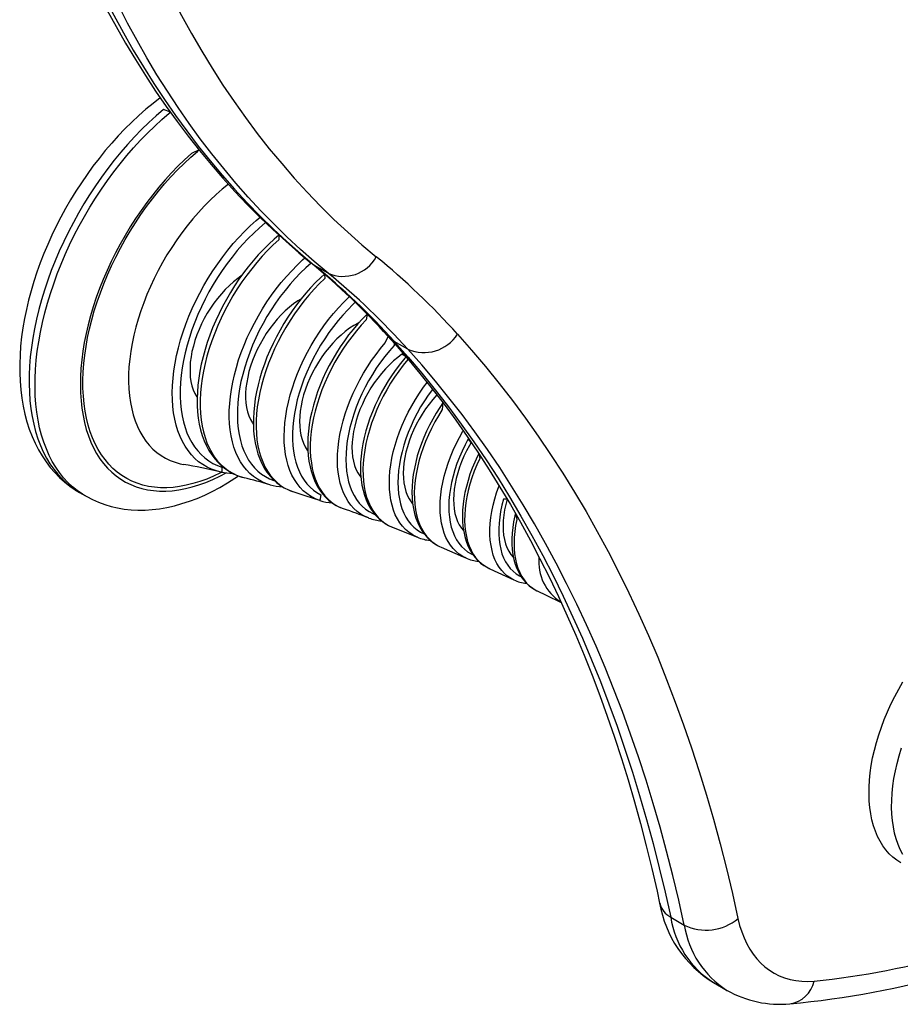
# Model space of a CAD drawing. Units: millimetres. Extents: x 6868 to 13238, y 5467 to 12162.
# Drawn here: x 11932 to 12069, y 7826 to 7980 of the extents above; entities that cross this region are included whole.
import ezdxf

# ---------------------------------------------------------------- set-up
doc = ezdxf.new("R2010")
doc.units = ezdxf.units.MM
doc.layers.add('AXONOMETRIC', color=7, linetype='Continuous')
doc.layers.add('TIPTAP_DIM', color=9, linetype='Continuous')

# ---------------------------------------------------------------- blocks, each defined once
blk = doc.blocks.new('VLO40_axonometric')
at = {"layer": 'AXONOMETRIC'}
for p, q in [((-243.94, 213.52), (-246.07, 214.75)), ((-231.5, 201.67), (-233.63, 202.89)), ((-260.61, 182.5), (-260.82, 182.53)), ((-252.99, 180.5), (-253.05, 180.51)), ((-282.73, 179.3), (-281.8, 178.77)), ((-245.24, 178.06), (-245.31, 178.08)), ((-237.57, 175.32), (-237.63, 175.33)), ((-233.95, 173.91), (-233.9, 173.88)), ((-214.96, 165.68), (-214.99, 165.69)), ((-211.37, 163.97), (-211.35, 163.96)), ((-207.65, 162.17), (-207.58, 162.14)), ((-190.5, 113.03), (-188.38, 111.8)), ((-183.83, 102.83), (-181.71, 101.6))]:
    blk.add_line(p, q, dxfattribs=at)
at = {"layer": 'AXONOMETRIC', "flags": 128}
for points in [[(-278.47, 254.63), (-277.03, 252), (-275.55, 249.41), (-274.02, 246.87), (-272.46, 244.38), (-270.85, 241.94), (-269.2, 239.55), (-267.51, 237.21), (-265.78, 234.93), (-264.02, 232.69), (-262.21, 230.5), (-260.36, 228.37), (-258.48, 226.29), (-256.55, 224.26), (-254.59, 222.29), (-252.59, 220.37), (-250.56, 218.51), (-248.49, 216.69), (-246.6, 215.11)], [(-284.06, 268.26), (-282.81, 265.27), (-281.52, 262.32), (-280.18, 259.42), (-278.79, 256.58), (-277.35, 253.78), (-275.87, 251.04), (-274.34, 248.35), (-272.76, 245.72), (-271.14, 243.14), (-269.47, 240.61), (-267.76, 238.14), (-266, 235.72), (-264.2, 233.36), (-262.36, 231.06), (-260.47, 228.82), (-258.54, 226.63), (-256.56, 224.5), (-254.54, 222.43), (-252.49, 220.42), (-250.39, 218.47), (-248.25, 216.58), (-246.07, 214.75)], [(-273.73, 268.61), (-272.44, 265.53), (-271.11, 262.51), (-269.72, 259.53), (-268.29, 256.62), (-266.8, 253.76), (-265.26, 250.95), (-263.67, 248.2), (-262.04, 245.51), (-260.35, 242.88), (-258.61, 240.31), (-256.83, 237.8), (-255, 235.34), (-253.12, 232.95), (-251.19, 230.62), (-249.22, 228.35), (-247.2, 226.15), (-245.14, 224.01), (-243.03, 221.93), (-240.87, 219.92), (-238.68, 217.97), (-236.43, 216.09)], [(-243.94, 213.52), (-246.13, 215.35), (-248.27, 217.24), (-250.36, 219.2), (-252.42, 221.21), (-254.44, 223.28), (-256.41, 225.4), (-258.35, 227.59), (-260.23, 229.84), (-262.08, 232.14), (-263.88, 234.5), (-265.64, 236.91), (-267.35, 239.38), (-269.02, 241.91), (-270.64, 244.49), (-272.22, 247.13), (-273.74, 249.82), (-275.23, 252.56), (-276.66, 255.35), (-278.05, 258.2), (-279.4, 261.09), (-280.69, 264.04), (-281.94, 267.04)], [(-270.13, 240.9), (-271.26, 240.03), (-272.38, 239.1), (-273.49, 238.13), (-274.58, 237.11), (-275.64, 236.05), (-276.69, 234.96), (-277.71, 233.82), (-278.71, 232.65), (-279.68, 231.45), (-280.63, 230.21), (-281.55, 228.95), (-282.43, 227.65), (-283.29, 226.34), (-284.11, 225), (-284.9, 223.63), (-285.65, 222.25), (-286.37, 220.85), (-287.05, 219.44), (-287.69, 218.02), (-288.3, 216.58), (-288.86, 215.14), (-289.38, 213.69), (-289.85, 212.24), (-290.29, 210.78), (-290.67, 209.33), (-291.01, 207.88), (-291.31, 206.44), (-291.56, 205), (-291.76, 203.57), (-291.91, 202.15), (-292.01, 200.75), (-292.06, 199.36), (-292.05, 198), (-292, 196.65), (-291.89, 195.33), (-291.73, 194.03), (-291.52, 192.77), (-291.25, 191.53), (-290.93, 190.34), (-290.56, 189.18), (-290.13, 188.06), (-289.66, 186.99), (-289.13, 185.97), (-288.56, 185), (-287.95, 184.08), (-287.29, 183.21), (-286.59, 182.4), (-285.85, 181.65), (-285.07, 180.95), (-284.26, 180.3), (-283.41, 179.72), (-282.73, 179.3)], [(-268.55, 238.67), (-269.65, 239.05), (-270.79, 238.06), (-271.93, 237.02), (-273.04, 235.93), (-274.14, 234.8), (-275.22, 233.62), (-276.27, 232.4), (-277.31, 231.14), (-278.31, 229.85), (-279.29, 228.52), (-280.24, 227.16), (-281.15, 225.77), (-282.03, 224.35), (-282.88, 222.92), (-283.69, 221.46), (-284.46, 219.98), (-285.19, 218.49), (-285.88, 216.98), (-286.53, 215.47), (-287.13, 213.95), (-287.69, 212.42), (-288.2, 210.9), (-288.66, 209.38), (-289.08, 207.86), (-289.44, 206.36), (-289.76, 204.86), (-290.03, 203.38), (-290.24, 201.91), (-290.41, 200.47), (-290.52, 199.04), (-290.58, 197.65), (-290.59, 196.28), (-290.55, 194.94), (-290.46, 193.64), (-290.31, 192.37), (-290.12, 191.14), (-289.87, 189.95), (-289.57, 188.8), (-289.22, 187.7), (-288.83, 186.64), (-288.38, 185.64), (-287.89, 184.68), (-287.35, 183.78), (-286.76, 182.94), (-286.13, 182.15), (-285.46, 181.42), (-284.75, 180.74), (-283.99, 180.13), (-283.19, 179.58), (-282.73, 179.3)], [(-281.8, 178.77), (-282.27, 179.05), (-283.07, 179.6), (-283.82, 180.21), (-284.54, 180.88), (-285.21, 181.61), (-285.84, 182.4), (-286.43, 183.25), (-286.97, 184.15), (-287.46, 185.1), (-287.9, 186.11), (-288.3, 187.16), (-288.65, 188.27), (-288.95, 189.41), (-289.19, 190.6), (-289.39, 191.83), (-289.54, 193.1), (-289.63, 194.41), (-289.67, 195.75), (-289.66, 197.11), (-289.6, 198.51), (-289.49, 199.93), (-289.32, 201.38), (-289.1, 202.84), (-288.84, 204.33), (-288.52, 205.82), (-288.15, 207.33), (-287.74, 208.85), (-287.27, 210.37), (-286.76, 211.89), (-286.21, 213.41), (-285.6, 214.93), (-284.96, 216.45), (-284.27, 217.95), (-283.54, 219.45), (-282.77, 220.92), (-281.96, 222.38), (-281.11, 223.82), (-280.23, 225.24), (-279.31, 226.63), (-278.37, 227.99), (-277.39, 229.32), (-276.38, 230.61), (-275.35, 231.87), (-274.3, 233.09), (-273.22, 234.27), (-272.12, 235.4), (-271, 236.49), (-269.87, 237.53), (-268.73, 238.52), (-268.55, 238.67)], [(-264.06, 232.76), (-265.28, 232.2), (-266.33, 231.24), (-267.37, 230.23), (-268.38, 229.18), (-269.38, 228.08), (-270.35, 226.95), (-271.3, 225.77), (-272.23, 224.56), (-273.12, 223.32), (-273.99, 222.04), (-274.82, 220.74), (-275.62, 219.42), (-276.38, 218.07), (-277.11, 216.71), (-277.79, 215.33), (-278.44, 213.94), (-279.04, 212.53), (-279.6, 211.12), (-280.11, 209.71), (-280.58, 208.3), (-281, 206.89), (-281.38, 205.49), (-281.7, 204.09), (-281.98, 202.71), (-282.21, 201.35), (-282.38, 200), (-282.51, 198.67), (-282.58, 197.37), (-282.6, 196.09), (-282.57, 194.84), (-282.49, 193.63), (-282.36, 192.45), (-282.18, 191.31), (-281.95, 190.21), (-281.67, 189.15), (-281.34, 188.14), (-280.96, 187.17), (-280.53, 186.26), (-280.06, 185.39), (-279.54, 184.58), (-278.97, 183.82), (-278.36, 183.12), (-277.71, 182.48), (-277.02, 181.9), (-276.3, 181.38), (-275.53, 180.92), (-274.73, 180.53), (-273.89, 180.19), (-273.02, 179.93), (-272.12, 179.72), (-271.2, 179.59), (-270.24, 179.52), (-269.27, 179.52), (-268.27, 179.58), (-267.25, 179.71), (-266.21, 179.9), (-265.16, 180.16), (-264.09, 180.48), (-263.02, 180.87), (-261.94, 181.33), (-260.85, 181.84), (-259.84, 182.37)], [(-260.53, 182.47), (-260.72, 182.37), (-261.81, 181.85), (-262.89, 181.4), (-263.96, 181.01), (-265.03, 180.68), (-266.07, 180.42), (-267.11, 180.23), (-268.13, 180.1), (-269.12, 180.04), (-270.1, 180.04), (-271.04, 180.12), (-271.97, 180.26), (-272.86, 180.46), (-273.72, 180.74), (-274.56, 181.07), (-275.35, 181.48), (-276.11, 181.94), (-276.83, 182.47), (-277.51, 183.06), (-278.15, 183.72), (-278.75, 184.43), (-279.3, 185.19), (-279.81, 186.01), (-280.27, 186.89), (-280.69, 187.82), (-281.05, 188.79), (-281.37, 189.82), (-281.63, 190.89), (-281.85, 192), (-282.01, 193.15), (-282.13, 194.34), (-282.19, 195.56), (-282.19, 196.82), (-282.15, 198.1), (-282.06, 199.41), (-281.91, 200.74), (-281.71, 202.1), (-281.46, 203.47), (-281.16, 204.85), (-280.82, 206.25), (-280.42, 207.65), (-279.97, 209.06), (-279.48, 210.47), (-278.94, 211.88), (-278.36, 213.28), (-277.73, 214.67), (-277.07, 216.05), (-276.36, 217.42), (-275.61, 218.77), (-274.83, 220.1), (-274.01, 221.41), (-273.16, 222.69), (-272.27, 223.93), (-271.36, 225.15), (-270.42, 226.33), (-269.45, 227.48), (-268.46, 228.58), (-267.45, 229.64), (-266.42, 230.66), (-265.38, 231.63), (-264.32, 232.54), (-264.06, 232.76)], [(-259.5, 227.42), (-260.46, 226.64), (-261.42, 225.8), (-262.36, 224.92), (-263.29, 223.98), (-264.19, 223.01), (-265.07, 221.99), (-265.93, 220.93), (-266.77, 219.84), (-267.57, 218.71), (-268.34, 217.56), (-269.08, 216.37), (-269.79, 215.17), (-270.45, 213.94), (-271.08, 212.7), (-271.67, 211.44), (-272.21, 210.18), (-272.71, 208.91), (-273.17, 207.63), (-273.58, 206.36), (-273.94, 205.09), (-274.25, 203.83), (-274.52, 202.58), (-274.73, 201.34), (-274.89, 200.12), (-275.01, 198.92), (-275.07, 197.75), (-275.07, 196.61), (-275.03, 195.49), (-274.94, 194.41), (-274.79, 193.37), (-274.59, 192.37), (-274.35, 191.41), (-274.05, 190.49), (-273.7, 189.62), (-273.31, 188.8), (-272.87, 188.04), (-272.38, 187.33), (-271.85, 186.67), (-271.28, 186.07), (-270.66, 185.54), (-270.01, 185.06), (-269.32, 184.65), (-268.59, 184.3), (-267.83, 184.01), (-267.03, 183.79), (-266.5, 183.68)], [(-260.82, 182.53), (-261.38, 182.68), (-262.12, 182.94), (-262.83, 183.27), (-263.5, 183.66), (-264.14, 184.11), (-264.73, 184.62), (-265.28, 185.2), (-265.79, 185.83), (-266.26, 186.52), (-266.68, 187.26), (-267.05, 188.06), (-267.38, 188.9), (-267.65, 189.8), (-267.88, 190.73), (-268.05, 191.71), (-268.17, 192.73), (-268.24, 193.79), (-268.26, 194.87), (-268.23, 195.99), (-268.14, 197.13), (-268.01, 198.3), (-267.82, 199.48), (-267.58, 200.69), (-267.29, 201.9), (-266.95, 203.12), (-266.57, 204.35), (-266.14, 205.58), (-265.66, 206.8), (-265.14, 208.02), (-264.57, 209.23), (-263.97, 210.43), (-263.32, 211.61), (-262.64, 212.77), (-261.92, 213.9), (-261.17, 215.01), (-260.39, 216.09), (-259.58, 217.13), (-258.74, 218.14), (-257.88, 219.1), (-257, 220.03), (-256.11, 220.91), (-255.19, 221.74), (-254.56, 222.28)], [(-253.69, 221.43), (-253.75, 221.38), (-254.66, 220.61), (-255.55, 219.79), (-256.42, 218.92), (-257.28, 218), (-258.11, 217.05), (-258.92, 216.05), (-259.7, 215.02), (-260.46, 213.96), (-261.18, 212.87), (-261.87, 211.75), (-262.53, 210.61), (-263.14, 209.45), (-263.72, 208.27), (-264.25, 207.09), (-264.75, 205.89), (-265.19, 204.69), (-265.59, 203.49), (-265.95, 202.29), (-266.25, 201.1), (-266.51, 199.92), (-266.72, 198.76), (-266.87, 197.61), (-266.98, 196.48), (-267.03, 195.38), (-267.03, 194.3), (-266.98, 193.26), (-266.88, 192.25), (-266.73, 191.28), (-266.52, 190.35), (-266.27, 189.46), (-265.97, 188.62), (-265.61, 187.83), (-265.22, 187.09), (-264.77, 186.41), (-264.28, 185.78), (-263.75, 185.21), (-263.17, 184.69), (-262.56, 184.24), (-261.91, 183.85), (-261.22, 183.53), (-260.5, 183.26), (-260.53, 182.47)], [(-251.62, 219.48), (-252.36, 218.85), (-253.2, 218.06), (-254.03, 217.24), (-254.84, 216.37), (-255.63, 215.47), (-256.4, 214.54), (-257.14, 213.57), (-257.85, 212.57), (-258.54, 211.54), (-259.19, 210.49), (-259.82, 209.42), (-260.41, 208.34), (-260.96, 207.23), (-261.48, 206.12), (-261.96, 204.99), (-262.39, 203.86), (-262.79, 202.73), (-263.15, 201.6), (-263.46, 200.46), (-263.73, 199.34), (-263.95, 198.22), (-264.13, 197.12), (-264.26, 196.03), (-264.34, 194.96), (-264.38, 193.91), (-264.37, 192.88), (-264.31, 191.88), (-264.2, 190.91), (-264.04, 189.98), (-263.83, 189.07), (-263.58, 188.21), (-263.28, 187.39), (-262.93, 186.61), (-262.54, 185.87), (-262.11, 185.19), (-261.63, 184.56), (-261.11, 183.98), (-260.56, 183.45), (-259.97, 182.98), (-259.35, 182.57), (-258.69, 182.21), (-258, 181.92), (-257.29, 181.68), (-256.95, 181.59)], [(-251.62, 219.48), (-251.64, 218.75), (-252.52, 217.94), (-253.39, 217.07), (-254.24, 216.17), (-255.06, 215.22), (-255.87, 214.23), (-256.64, 213.21), (-257.39, 212.16), (-258.11, 211.08), (-258.79, 209.97), (-259.44, 208.83), (-260.05, 207.68), (-260.62, 206.52), (-261.16, 205.34), (-261.64, 204.16), (-262.09, 202.97), (-262.48, 201.78), (-262.84, 200.59), (-263.14, 199.41), (-263.39, 198.24), (-263.6, 197.08), (-263.75, 195.94), (-263.86, 194.83), (-263.91, 193.73), (-263.91, 192.67), (-263.86, 191.63), (-263.76, 190.63), (-263.61, 189.67), (-263.41, 188.75), (-263.15, 187.87), (-262.85, 187.04), (-262.5, 186.25), (-262.11, 185.52), (-261.67, 184.84), (-261.18, 184.21), (-260.65, 183.64), (-260.08, 183.14), (-259.48, 182.69), (-258.83, 182.3), (-258.15, 181.98), (-257.43, 181.72), (-257.06, 181.62)], [(-253.05, 180.51), (-253.65, 180.71), (-254.33, 181.01), (-254.97, 181.37), (-255.58, 181.79), (-256.14, 182.27), (-256.67, 182.82), (-257.15, 183.42), (-257.59, 184.07), (-257.98, 184.78), (-258.33, 185.55), (-258.63, 186.36), (-258.87, 187.22), (-259.07, 188.12), (-259.22, 189.06), (-259.32, 190.04), (-259.36, 191.05), (-259.36, 192.1), (-259.3, 193.17), (-259.19, 194.27), (-259.03, 195.38), (-258.82, 196.52), (-258.56, 197.67), (-258.26, 198.82), (-257.9, 199.98), (-257.5, 201.15), (-257.05, 202.31), (-256.56, 203.47), (-256.02, 204.62), (-255.45, 205.75), (-254.83, 206.87), (-254.18, 207.96), (-253.5, 209.04), (-252.78, 210.08), (-252.03, 211.1), (-251.25, 212.08), (-250.45, 213.02), (-249.63, 213.92), (-248.79, 214.78), (-247.93, 215.59), (-247.56, 215.93)], [(-246.6, 215.11), (-247.42, 214.37), (-248.26, 213.56), (-249.09, 212.7), (-249.89, 211.8), (-250.66, 210.85), (-251.41, 209.88), (-252.14, 208.86), (-252.83, 207.82), (-253.48, 206.76), (-254.1, 205.67), (-254.68, 204.56), (-255.23, 203.43), (-255.73, 202.3), (-256.18, 201.16), (-256.59, 200.02), (-256.96, 198.87), (-257.27, 197.73), (-257.54, 196.6), (-257.75, 195.48), (-257.92, 194.38), (-258.03, 193.3), (-258.09, 192.25), (-258.1, 191.22), (-258.06, 190.22), (-257.97, 189.25), (-257.82, 188.33), (-257.63, 187.44), (-257.38, 186.6), (-257.08, 185.81), (-256.74, 185.06), (-256.35, 184.37), (-255.91, 183.74), (-255.42, 183.16), (-254.9, 182.64), (-254.33, 182.17), (-253.73, 181.78), (-253.08, 181.44), (-252.41, 181.17), (-252.36, 181.16)], [(-246.07, 214.75), (-246.52, 215.05), (-246.6, 215.11)], [(-257.49, 213.1), (-258.04, 212.71), (-258.7, 212.18), (-259.35, 211.61), (-259.98, 210.98), (-260.6, 210.31), (-261.19, 209.6), (-261.75, 208.86), (-262.29, 208.08), (-262.79, 207.28), (-263.26, 206.45), (-263.68, 205.61), (-264.07, 204.75), (-264.42, 203.89), (-264.72, 203.02), (-264.97, 202.16), (-265.18, 201.3), (-265.33, 200.46), (-265.44, 199.64), (-265.49, 198.83), (-265.49, 198.06), (-265.45, 197.31), (-265.35, 196.6), (-265.2, 195.93), (-265, 195.31), (-264.75, 194.73), (-264.45, 194.21), (-264.39, 194.11)], [(-244.51, 213.35), (-245.1, 212.83), (-245.89, 212.05), (-246.67, 211.24), (-247.43, 210.39), (-248.17, 209.5), (-248.89, 208.59), (-249.57, 207.64), (-250.23, 206.66), (-250.86, 205.66), (-251.45, 204.64), (-252.02, 203.6), (-252.54, 202.55), (-253.03, 201.48), (-253.48, 200.4), (-253.89, 199.32), (-254.26, 198.24), (-254.59, 197.16), (-254.87, 196.08), (-255.11, 195.01), (-255.3, 193.95), (-255.45, 192.9), (-255.55, 191.87), (-255.6, 190.86), (-255.6, 189.87), (-255.56, 188.9), (-255.46, 187.97), (-255.32, 187.06), (-255.13, 186.19), (-254.89, 185.36), (-254.61, 184.57), (-254.27, 183.82), (-253.9, 183.12), (-253.48, 182.47), (-253.01, 181.87), (-252.51, 181.33), (-251.97, 180.83), (-251.39, 180.4), (-250.79, 180.02), (-250.15, 179.7), (-249.81, 179.57)], [(-244.51, 213.35), (-244.48, 212.69), (-245.32, 211.87), (-246.14, 211.01), (-246.94, 210.11), (-247.72, 209.17), (-248.47, 208.19), (-249.2, 207.17), (-249.89, 206.13), (-250.55, 205.06), (-251.17, 203.97), (-251.75, 202.86), (-252.29, 201.73), (-252.79, 200.6), (-253.25, 199.46), (-253.66, 198.31), (-254.02, 197.16), (-254.34, 196.02), (-254.61, 194.89), (-254.82, 193.77), (-254.99, 192.67), (-255.1, 191.59), (-255.16, 190.53), (-255.17, 189.5), (-255.13, 188.5), (-255.04, 187.53), (-254.89, 186.6), (-254.7, 185.72), (-254.45, 184.87), (-254.15, 184.08), (-253.81, 183.33), (-253.41, 182.64), (-252.97, 182), (-252.49, 181.42), (-251.96, 180.9), (-251.4, 180.44), (-250.79, 180.04), (-250.15, 179.71), (-249.47, 179.44), (-249.29, 179.38)], [(-248.2, 209.49), (-248.66, 209.2), (-249.32, 208.73), (-249.99, 208.21), (-250.64, 207.63), (-251.27, 207.01), (-251.89, 206.34), (-252.48, 205.63), (-253.05, 204.88), (-253.59, 204.1), (-254.09, 203.3), (-254.56, 202.47), (-255, 201.62), (-255.39, 200.76), (-255.73, 199.9), (-256.03, 199.03), (-256.29, 198.16), (-256.49, 197.3), (-256.65, 196.45), (-256.76, 195.62), (-256.81, 194.82), (-256.81, 194.04), (-256.76, 193.29), (-256.66, 192.58), (-256.51, 191.91), (-256.31, 191.29), (-256.06, 190.71), (-255.76, 190.18), (-255.62, 189.98)], [(-245.31, 178.08), (-245.4, 178.11), (-246.06, 178.38), (-246.68, 178.72), (-247.27, 179.12), (-247.82, 179.58), (-248.32, 180.1), (-248.79, 180.68), (-249.21, 181.31), (-249.58, 182), (-249.9, 182.74), (-250.18, 183.53), (-250.4, 184.37), (-250.58, 185.24), (-250.71, 186.16), (-250.78, 187.12), (-250.8, 188.1), (-250.77, 189.12), (-250.69, 190.17), (-250.56, 191.23), (-250.37, 192.32), (-250.14, 193.41), (-249.85, 194.52), (-249.52, 195.64), (-249.14, 196.76), (-248.71, 197.88), (-248.24, 198.99), (-247.73, 200.09), (-247.18, 201.18), (-246.59, 202.25), (-245.96, 203.3), (-245.29, 204.33), (-244.6, 205.33), (-243.87, 206.29), (-243.12, 207.23), (-242.34, 208.12), (-241.54, 208.97), (-240.73, 209.77), (-240.63, 209.86)], [(-239.71, 208.98), (-240.09, 208.62), (-240.88, 207.83), (-241.65, 207), (-242.39, 206.12), (-243.12, 205.21), (-243.81, 204.26), (-244.48, 203.29), (-245.11, 202.28), (-245.71, 201.25), (-246.27, 200.21), (-246.79, 199.14), (-247.27, 198.07), (-247.71, 196.99), (-248.1, 195.9), (-248.45, 194.82), (-248.75, 193.74), (-249, 192.67), (-249.2, 191.61), (-249.35, 190.56), (-249.45, 189.54), (-249.5, 188.54), (-249.5, 187.57), (-249.45, 186.63), (-249.35, 185.73), (-249.19, 184.87), (-248.99, 184.04), (-248.73, 183.26), (-248.43, 182.53), (-248.08, 181.85), (-247.69, 181.22), (-247.25, 180.65), (-246.76, 180.13), (-246.24, 179.68), (-245.68, 179.28), (-245.07, 178.95), (-245.24, 178.06)], [(-237.86, 207.13), (-238.59, 206.4), (-239.33, 205.6), (-240.04, 204.76), (-240.74, 203.89), (-241.4, 202.99), (-242.04, 202.06), (-242.65, 201.1), (-243.23, 200.12), (-243.77, 199.13), (-244.28, 198.12), (-244.75, 197.1), (-245.19, 196.06), (-245.58, 195.03), (-245.93, 193.99), (-246.24, 192.95), (-246.5, 191.91), (-246.72, 190.89), (-246.89, 189.87), (-247.02, 188.87), (-247.1, 187.88), (-247.13, 186.92), (-247.12, 185.97), (-247.05, 185.06), (-246.94, 184.17), (-246.77, 183.32), (-246.56, 182.51), (-246.3, 181.73), (-246, 181), (-245.64, 180.31), (-245.25, 179.67), (-244.81, 179.08), (-244.33, 178.55), (-243.81, 178.07), (-243.26, 177.65), (-242.67, 177.28), (-242.06, 176.97), (-241.84, 176.89)], [(-237.86, 207.13), (-238, 206.27), (-238.78, 205.43), (-239.54, 204.54), (-240.27, 203.62), (-240.97, 202.66), (-241.64, 201.67), (-242.28, 200.66), (-242.89, 199.62), (-243.45, 198.56), (-243.98, 197.48), (-244.47, 196.4), (-244.91, 195.31), (-245.31, 194.21), (-245.66, 193.11), (-245.96, 192.02), (-246.21, 190.94), (-246.42, 189.87), (-246.57, 188.81), (-246.67, 187.78), (-246.72, 186.77), (-246.72, 185.79), (-246.67, 184.84), (-246.56, 183.93), (-246.41, 183.05), (-246.2, 182.22), (-245.94, 181.43), (-245.64, 180.69), (-245.29, 180), (-244.89, 179.37), (-244.44, 178.79), (-243.95, 178.27), (-243.42, 177.8), (-242.85, 177.4), (-242.25, 177.07), (-241.61, 176.8)], [(-239.12, 205.83), (-239.27, 205.75), (-239.94, 205.37), (-240.61, 204.93), (-241.28, 204.43), (-241.93, 203.88), (-242.57, 203.28), (-243.19, 202.63), (-243.8, 201.94), (-244.38, 201.21), (-244.93, 200.45), (-245.45, 199.66), (-245.93, 198.84), (-246.38, 198.01), (-246.79, 197.16), (-247.16, 196.3), (-247.48, 195.43), (-247.76, 194.56), (-247.99, 193.7), (-248.17, 192.85), (-248.3, 192.02), (-248.38, 191.2), (-248.41, 190.41), (-248.38, 189.65), (-248.31, 188.92), (-248.19, 188.23), (-248.01, 187.58), (-247.79, 186.98), (-247.51, 186.43), (-247.2, 185.93), (-247.12, 185.82)], [(-237.63, 175.33), (-237.63, 175.33), (-238.25, 175.6), (-238.84, 175.94), (-239.4, 176.35), (-239.91, 176.81), (-240.38, 177.33), (-240.81, 177.92), (-241.19, 178.55), (-241.52, 179.24), (-241.81, 179.98), (-242.05, 180.77), (-242.24, 181.6), (-242.37, 182.47), (-242.46, 183.38), (-242.49, 184.32), (-242.47, 185.3), (-242.4, 186.3), (-242.28, 187.32), (-242.11, 188.36), (-241.88, 189.42), (-241.61, 190.49), (-241.29, 191.57), (-240.92, 192.64), (-240.5, 193.72), (-240.05, 194.79), (-239.54, 195.85), (-239, 196.89), (-238.42, 197.92), (-237.81, 198.93), (-237.16, 199.91), (-236.47, 200.86), (-235.76, 201.77), (-235.03, 202.65), (-234.58, 203.66)], [(-233.63, 202.89), (-233.65, 202.26), (-234.38, 201.42), (-235.09, 200.55), (-235.77, 199.64), (-236.43, 198.7), (-237.04, 197.73), (-237.63, 196.73), (-238.17, 195.72), (-238.68, 194.69), (-239.14, 193.65), (-239.56, 192.6), (-239.94, 191.55), (-240.26, 190.5), (-240.54, 189.45), (-240.77, 188.41), (-240.95, 187.39), (-241.08, 186.39), (-241.15, 185.41), (-241.18, 184.45), (-241.15, 183.53), (-241.07, 182.64), (-240.93, 181.79), (-240.75, 180.98), (-240.51, 180.21), (-240.23, 179.49), (-239.9, 178.83), (-239.52, 178.21), (-239.09, 177.66), (-238.62, 177.16), (-238.11, 176.72), (-237.56, 176.34), (-236.98, 176.03), (-236.66, 175.89)], [(-234.58, 203.66), (-233.54, 202.5), (-231.56, 200.22), (-229.62, 197.89), (-227.72, 195.5), (-225.85, 193.07), (-224.03, 190.58), (-222.25, 188.05), (-220.5, 185.46), (-218.8, 182.83), (-217.14, 180.15), (-215.51, 177.42), (-213.93, 174.65), (-212.39, 171.83), (-210.89, 168.96), (-209.43, 166.04), (-208.01, 163.08), (-206.64, 160.07), (-205.3, 157.02), (-204.01, 153.92), (-202.76, 150.79), (-201.55, 147.6), (-200.39, 144.38), (-199.27, 141.11), (-198.19, 137.8), (-197.15, 134.45), (-196.16, 131.05), (-195.22, 127.62), (-194.31, 124.15), (-193.45, 120.63), (-192.63, 117.08), (-192.23, 115.22)], [(-233.63, 202.89), (-231.44, 200.43), (-229.31, 197.91), (-227.22, 195.32), (-225.17, 192.68), (-223.17, 189.98), (-221.21, 187.22), (-219.31, 184.4), (-217.44, 181.53), (-215.63, 178.6), (-213.86, 175.61), (-212.14, 172.57), (-210.47, 169.48), (-208.85, 166.33), (-207.27, 163.13), (-205.75, 159.87), (-204.27, 156.56), (-202.85, 153.2), (-201.47, 149.79), (-200.15, 146.33), (-198.87, 142.82), (-197.64, 139.26), (-196.47, 135.65), (-195.35, 132), (-194.27, 128.29), (-193.25, 124.55), (-192.28, 120.75), (-191.37, 116.91), (-190.5, 113.03)], [(-223.76, 204.01), (-221.55, 201.51), (-219.38, 198.95), (-217.26, 196.33), (-215.18, 193.64), (-213.15, 190.9), (-211.17, 188.1), (-209.23, 185.24), (-207.34, 182.33), (-205.5, 179.35), (-203.7, 176.32), (-201.96, 173.24), (-200.26, 170.1), (-198.62, 166.9), (-197.02, 163.65), (-195.47, 160.34), (-193.97, 156.99), (-192.53, 153.58), (-191.13, 150.12), (-189.78, 146.6), (-188.49, 143.04), (-187.24, 139.43), (-186.05, 135.77), (-184.91, 132.05), (-183.82, 128.3), (-182.79, 124.49), (-181.8, 120.64), (-180.87, 116.74), (-180, 112.8)], [(-188.38, 111.8), (-189.25, 115.69), (-190.16, 119.53), (-191.13, 123.32), (-192.15, 127.07), (-193.23, 130.77), (-194.35, 134.43), (-195.52, 138.04), (-196.75, 141.6), (-198.02, 145.11), (-199.35, 148.57), (-200.73, 151.98), (-202.15, 155.34), (-203.63, 158.65), (-205.15, 161.9), (-206.73, 165.1), (-208.35, 168.25), (-210.02, 171.35), (-211.74, 174.39), (-213.51, 177.37), (-215.32, 180.3), (-217.18, 183.18), (-219.09, 185.99), (-221.05, 188.75), (-223.05, 191.45), (-225.09, 194.1), (-227.19, 196.68), (-229.32, 199.21), (-231.5, 201.67)], [(-231.78, 200.48), (-232.42, 200.88), (-233.09, 200.38), (-233.74, 199.83), (-234.38, 199.23), (-235.01, 198.58), (-235.61, 197.89), (-236.19, 197.16), (-236.74, 196.4), (-237.26, 195.61), (-237.74, 194.8), (-238.19, 193.96), (-238.6, 193.11), (-238.97, 192.25), (-239.29, 191.38), (-239.57, 190.52), (-239.8, 189.66), (-239.98, 188.8), (-240.11, 187.97), (-240.19, 187.15), (-240.22, 186.36), (-240.2, 185.6), (-240.12, 184.87), (-240, 184.18), (-239.82, 183.53), (-239.6, 182.93), (-239.33, 182.38), (-239.01, 181.88), (-238.85, 181.67)], [(-231.78, 200.48), (-231.99, 200.24), (-232.67, 199.41), (-233.33, 198.55), (-233.95, 197.67), (-234.55, 196.75), (-235.12, 195.82), (-235.65, 194.86), (-236.15, 193.89), (-236.61, 192.91), (-237.04, 191.91), (-237.42, 190.91), (-237.76, 189.91), (-238.06, 188.91), (-238.32, 187.91), (-238.53, 186.92), (-238.69, 185.94), (-238.81, 184.97), (-238.88, 184.02), (-238.9, 183.09), (-238.87, 182.19), (-238.8, 181.31), (-238.67, 180.46), (-238.5, 179.65), (-238.28, 178.87), (-238.01, 178.14), (-237.69, 177.45), (-237.33, 176.8), (-236.92, 176.21), (-236.47, 175.67), (-235.99, 175.19), (-235.46, 174.76), (-234.91, 174.38), (-234.32, 174.07), (-234.18, 174.01)], [(-231.78, 200.48), (-231.49, 200.05), (-232.21, 199.17), (-232.9, 198.26), (-233.57, 197.31), (-234.2, 196.34), (-234.79, 195.34), (-235.35, 194.32), (-235.87, 193.28), (-236.35, 192.23), (-236.78, 191.17), (-237.17, 190.11), (-237.51, 189.05), (-237.8, 187.99), (-238.05, 186.94), (-238.24, 185.9), (-238.39, 184.89), (-238.48, 183.89), (-238.52, 182.92), (-238.5, 181.97), (-238.44, 181.06), (-238.32, 180.19), (-238.15, 179.36), (-237.93, 178.57), (-237.66, 177.83), (-237.35, 177.13), (-236.98, 176.49), (-236.57, 175.91), (-236.11, 175.38), (-235.61, 174.91), (-235.07, 174.5), (-234.5, 174.16), (-233.95, 173.91)], [(-230.01, 172.31), (-230.25, 172.42), (-230.83, 172.73), (-231.37, 173.1), (-231.87, 173.53), (-232.34, 174.03), (-232.76, 174.58), (-233.13, 175.18), (-233.46, 175.84), (-233.74, 176.55), (-233.97, 177.31), (-234.15, 178.11), (-234.28, 178.95), (-234.36, 179.82), (-234.39, 180.74), (-234.37, 181.68), (-234.3, 182.64), (-234.17, 183.63), (-233.99, 184.64), (-233.77, 185.66), (-233.49, 186.7), (-233.17, 187.73), (-232.8, 188.77), (-232.39, 189.81), (-231.93, 190.83), (-231.43, 191.85), (-230.89, 192.85), (-230.32, 193.83), (-229.71, 194.79), (-229.06, 195.72), (-228.5, 196.48)], [(-227.66, 195.42), (-227.68, 195.4), (-228.32, 194.51), (-228.93, 193.59), (-229.51, 192.65), (-230.05, 191.68), (-230.55, 190.7), (-231.01, 189.7), (-231.43, 188.69), (-231.8, 187.68), (-232.13, 186.67), (-232.41, 185.67), (-232.64, 184.67), (-232.82, 183.69), (-232.95, 182.72), (-233.03, 181.77), (-233.06, 180.85), (-233.03, 179.96), (-232.96, 179.11), (-232.83, 178.29), (-232.65, 177.51), (-232.42, 176.78), (-232.15, 176.09), (-231.82, 175.46), (-231.45, 174.88), (-231.03, 174.35), (-230.57, 173.88), (-230.07, 173.48), (-229.54, 173.13), (-228.98, 172.86)], [(-226.98, 194.54), (-227, 194.52), (-227.61, 193.83), (-228.19, 193.1), (-228.74, 192.34), (-229.26, 191.55), (-229.74, 190.73), (-230.19, 189.9), (-230.6, 189.05), (-230.97, 188.19), (-231.29, 187.32), (-231.57, 186.45), (-231.8, 185.59), (-231.98, 184.74), (-232.11, 183.9), (-232.19, 183.09), (-232.22, 182.3), (-232.19, 181.54), (-232.12, 180.81), (-231.99, 180.12), (-231.82, 179.47), (-231.6, 178.87), (-231.32, 178.32), (-231.01, 177.82), (-230.77, 177.52)], [(-226.04, 193.31), (-226.54, 192.58), (-227.1, 191.68), (-227.63, 190.76), (-228.13, 189.82), (-228.59, 188.87), (-229.01, 187.91), (-229.39, 186.94), (-229.73, 185.97), (-230.03, 185), (-230.28, 184.03), (-230.49, 183.07), (-230.66, 182.12), (-230.78, 181.18), (-230.84, 180.26), (-230.87, 179.35), (-230.84, 178.48), (-230.76, 177.63), (-230.64, 176.81), (-230.46, 176.02), (-230.24, 175.27), (-229.97, 174.57), (-229.65, 173.9), (-229.28, 173.29), (-228.87, 172.73), (-228.43, 172.22), (-227.94, 171.77), (-227.42, 171.37), (-226.87, 171.03), (-226.78, 170.99)], [(-226.04, 193.31), (-226.15, 192.25), (-226.74, 191.29), (-227.3, 190.31), (-227.82, 189.31), (-228.3, 188.3), (-228.73, 187.28), (-229.12, 186.25), (-229.47, 185.22), (-229.77, 184.2), (-230.01, 183.18), (-230.21, 182.17), (-230.36, 181.18), (-230.45, 180.21), (-230.5, 179.27), (-230.49, 178.35), (-230.43, 177.47), (-230.32, 176.62), (-230.15, 175.82), (-229.94, 175.06), (-229.67, 174.34), (-229.36, 173.67), (-229, 173.06), (-228.59, 172.5), (-228.14, 172), (-227.65, 171.56), (-227.12, 171.19), (-226.55, 170.87), (-226.31, 170.76)], [(-222.47, 169.09), (-222.95, 169.33), (-223.49, 169.68), (-223.99, 170.09), (-224.45, 170.55), (-224.86, 171.08), (-225.23, 171.66), (-225.56, 172.29), (-225.84, 172.98), (-226.07, 173.71), (-226.24, 174.49), (-226.37, 175.31), (-226.45, 176.16), (-226.47, 177.05), (-226.44, 177.97), (-226.37, 178.92), (-226.24, 179.89), (-226.05, 180.87), (-225.82, 181.87), (-225.54, 182.87), (-225.22, 183.88), (-224.84, 184.89), (-224.42, 185.9), (-223.96, 186.9), (-223.46, 187.88), (-222.92, 188.85), (-222.87, 188.93)], [(-221.63, 187.12), (-222.07, 187.68), (-222.57, 186.73), (-223.04, 185.76), (-223.46, 184.79), (-223.84, 183.81), (-224.17, 182.83), (-224.45, 181.85), (-224.69, 180.88), (-224.87, 179.92), (-225.01, 178.98), (-225.09, 178.06), (-225.12, 177.16), (-225.1, 176.3), (-225.03, 175.46), (-224.91, 174.67), (-224.73, 173.91), (-224.51, 173.2), (-224.23, 172.54), (-223.91, 171.93), (-223.54, 171.38), (-223.13, 170.88), (-222.68, 170.44), (-222.18, 170.06), (-221.65, 169.74), (-221.4, 169.62)], [(-221.63, 187.12), (-221.9, 186.66), (-222.35, 185.82), (-222.76, 184.97), (-223.12, 184.11), (-223.45, 183.24), (-223.72, 182.38), (-223.95, 181.51), (-224.13, 180.66), (-224.26, 179.83), (-224.34, 179.01), (-224.37, 178.22), (-224.35, 177.46), (-224.27, 176.73), (-224.15, 176.04), (-223.97, 175.39), (-223.75, 174.79), (-223.48, 174.24), (-223.16, 173.74), (-222.84, 173.35)], [(-220.45, 185.38), (-220.65, 184.97), (-221.08, 184.03), (-221.47, 183.09), (-221.81, 182.15), (-222.12, 181.2), (-222.38, 180.26), (-222.6, 179.32), (-222.77, 178.39), (-222.89, 177.47), (-222.97, 176.57), (-223, 175.69), (-222.98, 174.83), (-222.91, 173.99), (-222.79, 173.19), (-222.62, 172.42), (-222.41, 171.69), (-222.14, 171), (-221.83, 170.36), (-221.47, 169.76), (-221.07, 169.21), (-220.63, 168.72), (-220.15, 168.29), (-219.64, 167.91), (-219.09, 167.59), (-218.77, 167.44)], [(-220.45, 185.38), (-220.3, 184.59), (-220.74, 183.6), (-221.15, 182.61), (-221.5, 181.61), (-221.81, 180.62), (-222.08, 179.63), (-222.29, 178.65), (-222.46, 177.68), (-222.57, 176.74), (-222.64, 175.81), (-222.65, 174.92), (-222.61, 174.05), (-222.52, 173.22), (-222.37, 172.42), (-222.18, 171.67), (-221.94, 170.97), (-221.65, 170.31), (-221.31, 169.7), (-220.93, 169.15), (-220.5, 168.65), (-220.03, 168.22), (-219.52, 167.84), (-218.97, 167.53), (-218.8, 167.45)], [(-281.8, 178.77), (-281.61, 178.66), (-280.7, 178.19), (-279.76, 177.77), (-278.8, 177.42), (-277.81, 177.13), (-276.79, 176.89), (-275.76, 176.72), (-274.69, 176.61), (-273.61, 176.55), (-272.51, 176.56), (-271.39, 176.64), (-270.25, 176.77), (-269.1, 176.97), (-267.93, 177.23), (-266.76, 177.56), (-265.58, 177.94), (-264.39, 178.39), (-263.2, 178.91), (-262.01, 179.48), (-260.83, 180.1), (-259.65, 180.79), (-258.48, 181.53), (-257.94, 181.89)], [(-214.99, 165.69), (-215.42, 165.91), (-215.94, 166.26), (-216.42, 166.66), (-216.86, 167.13), (-217.25, 167.65), (-217.6, 168.23), (-217.91, 168.86), (-218.17, 169.54), (-218.37, 170.27), (-218.53, 171.04), (-218.64, 171.85), (-218.69, 172.69), (-218.7, 173.57), (-218.65, 174.47), (-218.55, 175.4), (-218.4, 176.35), (-218.2, 177.31), (-217.96, 178.29), (-217.66, 179.27), (-217.32, 180.25), (-217.27, 180.36)], [(-249.81, 179.57), (-249.48, 179.44), (-249.27, 179.38)], [(-249.29, 179.38), (-247.58, 178.83), (-245.31, 178.08)], [(-216.02, 178.27), (-216.57, 178.24), (-216.82, 177.3), (-217.03, 176.36), (-217.18, 175.44), (-217.28, 174.54), (-217.33, 173.66), (-217.33, 172.8), (-217.28, 171.98), (-217.18, 171.2), (-217.02, 170.46), (-216.82, 169.75), (-216.57, 169.1), (-216.27, 168.49), (-215.92, 167.94), (-215.53, 167.45), (-215.1, 167.01), (-214.62, 166.63), (-214.11, 166.31), (-213.88, 166.19)], [(-216.02, 178.27), (-216.24, 177.43), (-216.42, 176.58), (-216.55, 175.74), (-216.63, 174.92), (-216.66, 174.13), (-216.64, 173.37), (-216.57, 172.64), (-216.44, 171.95), (-216.27, 171.31), (-216.04, 170.71), (-215.77, 170.15), (-215.45, 169.65), (-215.09, 169.21), (-215.05, 169.17)], [(-241.61, 176.8), (-241.6, 176.79), (-241.56, 176.78)], [(-214.72, 176.03), (-214.81, 175.65), (-215, 174.74), (-215.14, 173.84), (-215.23, 172.95), (-215.27, 172.08), (-215.27, 171.23), (-215.21, 170.41), (-215.11, 169.61), (-214.96, 168.85), (-214.75, 168.12), (-214.5, 167.44), (-214.2, 166.8), (-213.86, 166.21), (-213.47, 165.67), (-213.04, 165.18), (-212.58, 164.75), (-212.07, 164.37), (-211.54, 164.06), (-211.37, 163.98)], [(-214.72, 176.03), (-214.51, 175.08), (-214.69, 174.13), (-214.82, 173.19), (-214.91, 172.28), (-214.94, 171.39), (-214.92, 170.53), (-214.85, 169.71), (-214.72, 168.92), (-214.55, 168.17), (-214.33, 167.47), (-214.06, 166.81), (-213.74, 166.21), (-213.37, 165.66), (-212.97, 165.16), (-212.51, 164.73), (-212.02, 164.35), (-211.49, 164.03), (-211.37, 163.97)], [(-233.9, 173.88), (-230.7, 172.6), (-230.01, 172.31)], [(-226.31, 170.76), (-222.86, 169.27), (-222.47, 169.09)], [(-218.8, 167.45), (-218.71, 167.4), (-214.99, 165.69)], [(-211.35, 163.96), (-209.92, 163.27), (-207.59, 162.13)], [(-154.3, 122.83), (-154.69, 123.58), (-155.03, 124.39), (-155.32, 125.25), (-155.57, 126.15), (-155.76, 127.1), (-155.9, 128.09), (-155.99, 129.11), (-156.03, 130.17), (-156.02, 131.25), (-155.95, 132.37), (-155.84, 133.51), (-155.67, 134.66), (-155.45, 135.84), (-155.19, 137.03), (-154.87, 138.23), (-154.51, 139.43)], [(-154.59, 121.5), (-155.23, 121.91), (-155.84, 122.38), (-156.4, 122.92), (-156.93, 123.51), (-157.41, 124.16), (-157.84, 124.87), (-158.23, 125.63), (-158.57, 126.44), (-158.86, 127.29), (-159.1, 128.2), (-159.29, 129.14), (-159.44, 130.13), (-159.53, 131.15), (-159.56, 132.21), (-159.55, 133.29), (-159.49, 134.41), (-159.37, 135.55), (-159.21, 136.71), (-158.99, 137.88), (-158.72, 139.07), (-158.41, 140.27), (-158.04, 141.47), (-157.63, 142.68), (-157.18, 143.89), (-156.68, 145.09), (-156.13, 146.28), (-155.55, 147.46), (-154.93, 148.63), (-154.27, 149.77)], [(-180, 112.8), (-179.74, 111.75), (-179.42, 110.74), (-179.05, 109.78), (-178.63, 108.88), (-178.16, 108.04), (-177.64, 107.25), (-177.07, 106.53), (-176.45, 105.86), (-175.79, 105.27), (-175.09, 104.74), (-174.34, 104.28), (-173.55, 103.88), (-172.73, 103.56), (-171.87, 103.31), (-170.97, 103.13), (-170.05, 103.02), (-169.1, 102.99), (-168.12, 103.03)]]:
    blk.add_lwpolyline(points, dxfattribs=at)
at = {"layer": 'AXONOMETRIC'}
for centre, radius, start, end in [((-241.59, 218.91), 5.88, 246.3877, 331.2747), ((-310.51, 125.66), 116.9, 42.0909, 50.677), ((-317.01, 129.19), 111.09, 42.0954, 50.6671), ((-318.8, 125.96), 114.78, 42.0909, 50.677), ((-316.68, 124.73), 114.78, 42.0909, 50.677), ((-231.67, 206.29), 3.92, 222.1833, 240.117), ((-229, 207.35), 6.21, 246.2238, 327.4531), ((-284.05, 82.07), 103.11, 76.98, 80.1998), ((-258.77, 190.69), 8.4, 257.3397, 269.5692), ((-281.58, 84.01), 100.63, 73.5331, 75.8981), ((-250.83, 187.57), 7.39, 253.0158, 268.3439), ((-242.81, 185.42), 7.75, 251.7191, 266.3332), ((-284.49, 53.92), 130.14, 68.8926, 70.7392), ((-235.22, 181.31), 6.45, 248.5624, 266.4532), ((-227.57, 178.04), 6.22, 246.8832, 265.9552), ((-220, 174.52), 5.96, 245.5685, 265.5529), ((-203.46, 168.55), 7.63, 174.8908, 236.7076), ((-212.6, 170.47), 5.35, 243.7319, 265.6838), ((-182.51, 239.07), 136.79, 276.035, 295.1925), ((-174.41, 118.26), 18.07, 189.6866, 238.5806), ((-188.92, 116.04), 3.4, 194.0818, 242.3825), ((-175.94, 115.27), 14.73, 188.7408, 237.607), ((-184.97, 118.83), 7.82, 244.0884, 309.491), ((-185.45, 243.8), 144.93, 275.3612, 296.1206), ((-173.74, 114.1), 14.82, 188.9031, 237.4447), ((-172.6, 104.03), 4.59, 278.716, 347.3805), ((-173.43, 116.29), 16.86, 240.579, 275.1919)]:
    blk.add_arc(centre, radius, start, end, dxfattribs=at)

msp = doc.modelspace()

# ---------------------------------------------------------------- block references
at = {"layer": 'TIPTAP_DIM'}
msp.add_blockref('VLO40_axonometric', (12223.6, 7726.53), dxfattribs=at)

doc.saveas('drawing.dxf')
